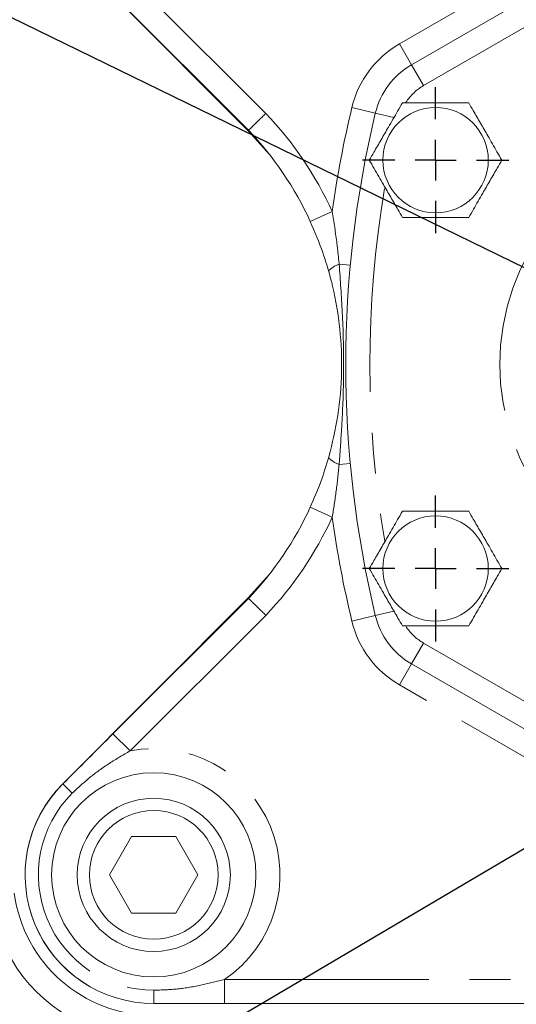
# Model space of a CAD drawing. Units: millimetres. Extents: x 11 to 1180, y 5 to 832.
# Drawn here: x 517 to 533, y 304 to 334 of the extents above; entities that cross this region are included whole.
import ezdxf

# ---------------------------------------------------------------- set-up
doc = ezdxf.new("R2010")
doc.units = ezdxf.units.MM
doc.linetypes.add('PHANTOM', pattern=[12.7, 6.35, -1.27, 1.27, -1.27, 1.27, -1.27])
doc.layers.add('SLD-0', color=7, linetype='Continuous')
doc.styles.add('SLDTEXTSTYLE0', font='TXT', dxfattribs={"width": 0.605})
doc.dimstyles.new('SLDDIMSTYLE0', dxfattribs={"dimtxt": 0, "dimasz": 3.81, "dimexe": 0, "dimexo": 0.0625, "dimgap": 0, "dimtad": 0, "dimtih": 1, "dimtoh": 1, "dimdec": 0, "dimrnd": 1e-09, "dimzin": 0, "dimdsep": 46, "dimtxsty": 'Standard', "dimsah": 1, "dimcen": 0.09, "dimadec": 0, "dimazin": 0, "dimtfac": 3.81, "dimtdec": 0, "dimtofl": 0, "dimtmove": 0, "dimatfit": 3, "dimfxl": 0, "dimfrac": 2, "dimtolj": 1, "dimtzin": 0, "dimarcsym": 0})
doc.dimstyles.new('SLDDIMSTYLE3', dxfattribs={"dimtxt": 3, "dimasz": 3.81, "dimexe": 0, "dimexo": 0.0625, "dimgap": 0.75, "dimtad": 0, "dimdec": 1, "dimlfac": 4, "dimrnd": 1e-09, "dimzin": 4, "dimdsep": 46, "dimtxsty": 'SLDTEXTSTYLE0', "dimsah": 1, "dimcen": 0.09, "dimadec": 0, "dimazin": 0, "dimtfac": 1, "dimtdec": 3, "dimtofl": 0, "dimtmove": 0, "dimatfit": 3, "dimfxl": 0, "dimfrac": 2, "dimtolj": 1, "dimtzin": 12, "dimarcsym": 0})

# ---------------------------------------------------------------- blocks, each defined once
blk = doc.blocks.new('*D27')
at = {"layer": 'SLD-0'}
for p, q in [((573.79, 345.448), (456.077, 345.448)), ((459.252, 345.448), (459.252, 330.321)), ((459.252, 299.203), (459.252, 314.331)), ((583.033, 299.203), (456.077, 299.203))]:
    blk.add_line(p, q, dxfattribs=at)
for points in [[(459.252, 345.448), (458.666, 341.638), (459.838, 341.638)], [(459.252, 299.203), (459.838, 303.013), (458.666, 303.013)]]:
    blk.add_solid(points, dxfattribs=at)
at = {"layer": 'SLD-0', "char_height": 3, "attachment_point": 1, "rotation": 90, "style": 'SLDTEXTSTYLE0'}
for s, insert in [('C.O.G.', (459.988, 316.315)), ('185.0', (455.385, 317.173))]:
    blk.add_mtext(s, dxfattribs=dict(at, insert=insert))
blk = doc.blocks.new('SW_CENTERMARKSYMBOL_19')
at = {"layer": 'SLD-0', "color": 0}
for p, q in [((0, 1.27), (0, 2.273)), ((0, 0), (0, 0.635)), ((-1.27, 0), (-2.273, 0)), ((0, 0), (-0.635, 0)), ((0, 0), (0, -0.635)), ((0, 0), (0.635, 0)), ((1.27, 0), (2.273, 0)), ((0, -1.27), (0, -2.273))]:
    blk.add_line(p, q, dxfattribs=at)
blk = doc.blocks.new('SW_CENTERMARKSYMBOL_20')
at = {"layer": 'SLD-0', "color": 0}
for p, q in [((0, 1.27), (0, 2.273)), ((0, 0), (0, 0.635)), ((-1.27, 0), (-2.273, 0)), ((0, 0), (-0.635, 0)), ((0, 0), (0, -0.635)), ((0, 0), (0.635, 0)), ((1.27, 0), (2.273, 0)), ((0, -1.27), (0, -2.273))]:
    blk.add_line(p, q, dxfattribs=at)

msp = doc.modelspace()

# ---------------------------------------------------------------- linework, layer by layer
at = {"color": 8, "linetype": 'PHANTOM', "lineweight": 0}
for p, q in [((529.17932959, 333.4931342), (536.61495517, 337.78609463)), ((520.80143866, 335.5476494), (525.02571604, 331.33256445)), ((534.36680708, 334.75607491), (529.92932959, 332.19409609)), ((529.55432959, 332.84361515), (529.17932959, 333.4931342)), ((529.55432959, 332.84361515), (529.92932959, 332.19409609)), ((528.42914945, 331.33582711), (527.69976201, 331.51045229)), ((528.42914945, 331.33582711), (529.00269959, 331.19851148)), ((527.08881498, 328.28267052), (526.40769888, 327.96869465)), ((527.64955743, 326.61136963), (527.30482327, 326.64320493)), ((527.64955742, 320.44370008), (527.30482327, 320.41186478)), ((526.40769887, 319.08637506), (527.08881498, 318.77239918)), ((525.02571531, 315.72250449), (520.80143866, 311.50742027)), ((528.42914945, 315.71924256), (527.69976201, 315.54461738)), ((528.42914945, 315.71924256), (529.00269959, 315.85655819)), ((529.55432959, 314.21145452), (529.92932959, 314.86097358)), ((529.92932959, 314.86097358), (534.36680708, 312.29899476)), ((529.55432959, 314.21145452), (529.17932959, 313.56193547)), ((536.61495517, 309.26897504), (529.17932959, 313.56193547)), ((520.27168654, 312.03832769), (520.80143866, 311.50742027)), ((518.71437807, 310.48440808), (519.00591803, 310.19223232)), ((523.74004483, 303.65205471), (523.74004483, 304.40205471)), ((523.74004483, 304.40205471), (555.02706558, 304.40205471)), ((521.54007305, 303.65205471), (521.54007305, 304.0648043))]:
    msp.add_line(p, q, dxfattribs=at)
at = {"color": 7, "linetype": 'Continuous', "lineweight": 15}
for p, q in [((524.47403147, 330.78543791), (518.70502555, 336.58001697)), ((529.55432959, 332.84361515), (534.45278017, 335.6717369)), ((524.48815017, 330.80945378), (520.27168654, 335.01674198)), ((518.70502555, 310.4750527), (524.47403148, 316.26963176)), ((520.27168654, 312.03832769), (524.48814946, 316.24561519)), ((534.45278017, 311.38333277), (529.55432959, 314.21145452)), ((520.85266539, 308.84314396), (520.16525772, 307.65251896)), ((522.22748071, 308.84314396), (520.85266539, 308.84314396)), ((522.91488838, 307.65251896), (522.22748071, 308.84314396)), ((520.16525772, 307.65251896), (520.85266539, 306.46189396)), ((522.22748071, 306.46189396), (522.91488838, 307.65251896)), ((520.85266539, 306.46189396), (522.22748071, 306.46189396)), ((555.02706558, 303.65205471), (523.74004483, 303.65205471)), ((554.98331309, 303.65203483), (523.78379733, 303.65203483))]:
    msp.add_line(p, q, dxfattribs=at)
at = {"color": 7, "linetype": 'Continuous', "lineweight": 15, "flags": 128}
for points in [[(525.16431239, 330.01878034), (525.14852718, 330.03813867), (524.47403147, 330.78543791)], [(524.47403148, 316.26963176), (525.14852718, 317.016931), (525.1643117, 317.03628848)]]:
    msp.add_lwpolyline(points, dxfattribs=at)
at = {"color": 8, "linetype": 'PHANTOM', "lineweight": 0, "flags": 128}
for points in [[(527.30482327, 326.64320493), (527.22998435, 326.60947702), (527.1632585, 326.5756912), (527.1057808, 326.54242222), (527.05852901, 326.51023601), (527.02230693, 326.4796801), (526.99773076, 326.45127428), (526.98521855, 326.42550176), (526.98498315, 326.40280096)], [(527.30482327, 320.41186478), (527.22998435, 320.44559269), (527.1632585, 320.4793785), (527.10578079, 320.51264748), (527.058529, 320.54483369), (527.02230693, 320.5753896), (526.99773075, 320.60379543), (526.98521854, 320.62956794), (526.98498315, 320.65226874)]]:
    msp.add_lwpolyline(points, dxfattribs=at)
at = {"color": 7, "linetype": 'Continuous', "lineweight": 15}
for centre, radius in [((530.30306429, 329.87752898), 1.63814696), ((530.30306429, 317.17754069), 1.63814696), ((521.54007305, 307.65255071), 3.17499682), ((521.54007305, 307.65251896), 2.38125), ((521.54007305, 307.65251896), 2.00025)]:
    msp.add_circle(centre, radius, dxfattribs=at)
at = {"color": 8, "linetype": 'PHANTOM', "lineweight": 0}
for centre, radius, start, end in [((530.74495459, 330.78139215), 3.13125, 120, 166.536046142), ((530.74495459, 330.78139215), 1.63125, 120, 146.963070168), ((516.77337444, 323.52753486), 11.35868077, 24.74840787, 43.404317655), ((561.04340517, 323.52753483), 34.2859375, 166.536046142, 172.027918622), ((561.04340517, 323.52753483), 32.7859375, 170.398839715, 189.65153041), ((539.39940957, 323.52754069), 7.1, 140.402655129, 219.597306902), ((516.77337444, 323.52753486), 11.35868077, 316.595676982, 335.251592073), ((561.04340517, 323.52753483), 34.2859375, 187.972081322, 193.463953858), ((539.38355521, 323.52753483), 37.66098504, 188.659873231, 235.969913053), ((530.74495459, 316.27367752), 3.13125, 193.463953858, 240), ((530.74495459, 316.27367752), 1.63125, 212.98880549, 240), ((521.54007305, 307.65255071), 3.92499683, 304.090578077, 100.84701353), ((521.54007305, 307.65255071), 3.58774641, 134.937591606, 270), ((521.54105521, 307.65253483), 5.14902868, 196.147521911, 253.774437419), ((521.54105521, 307.65253483), 8.11676137, 196.147521911, 253.774437419)]:
    msp.add_arc(centre, radius, start, end, dxfattribs=at)
at = {"color": 7, "linetype": 'Continuous', "lineweight": 15}
for centre, radius, start, end in [((530.74495459, 330.78139215), 2.38125, 120, 166.536046142), ((561.04340517, 323.52753483), 33.5359375, 166.536046142, 193.463953858), ((516.77337444, 323.52753486), 10.60868077, 24.74840787, 43.346703375), ((516.77337444, 323.52753486), 10.60868077, 316.653291076, 335.251592073), ((539.38347937, 323.52750553), 37.72499999, 188.645020777, 235.918135244), ((539.38355521, 323.52753483), 37.725, 188.64506579, 235.897089994), ((530.74495459, 316.27367752), 2.38125, 193.463953858, 240), ((521.54005521, 307.65253483), 4.0005, 135.12671075, 270), ((521.54007305, 307.65255071), 4.000496, 134.937591606, 270), ((521.54105521, 307.65253483), 4.375, 187.448941592, 270)]:
    msp.add_arc(centre, radius, start, end, dxfattribs=at)
for points, knots in [([(528.24267644, 329.87752898), (528.28920693, 329.95812215), (528.40442226, 330.15768096), (528.60992646, 330.51362468), (528.85551048, 330.93898867), (529.08652846, 331.33912356), (529.22324413, 331.57592204), (529.27287036, 331.6618772)], [0, 0, 0, 0, 0.1452322363, 0.3596132423, 0.575099028, 0.8457657672, 1, 1, 1, 1]), ([(529.27287036, 331.6618772), (529.30770359, 331.6618772), (529.46540817, 331.6618772), (529.8184671, 331.6618772), (530.31849939, 331.6618772), (530.80266602, 331.6618772), (531.15292187, 331.6618772), (531.29712316, 331.6618772), (531.33325821, 331.6618772)], [0, 0, 0, 0, 0.0565520608, 0.2560348293, 0.499953573, 0.7660540163, 0.9413760528, 1, 1, 1, 1]), ([(531.33325821, 331.6618772), (531.3797887, 331.58128403), (531.49500403, 331.38172523), (531.70050823, 331.0257815), (531.94609225, 330.60041751), (532.17711023, 330.20028262), (532.3138259, 329.96348414), (532.36345213, 329.87752898)], [0, 0, 0, 0, 0.1452322363, 0.3596132423, 0.575099028, 0.8457657672, 1, 1, 1, 1]), ([(525.02571604, 331.33256445), (525.02187074, 331.32882073), (524.98226423, 331.29026044), (524.8825962, 331.19323602), (524.73506161, 331.04965294), (524.59866523, 330.91694948), (524.50597961, 330.82679438), (524.49409332, 330.81523398), (524.48815017, 330.80945378)], [0, 0, 0, 0, 0.0137246494, 0.1413635994, 0.3560451678, 0.5707040456, 0.7853518303, 1, 1, 1, 1]), ([(529.27287036, 328.09318077), (529.22633988, 328.17377394), (529.11112455, 328.37333274), (528.90562034, 328.72927646), (528.66003633, 329.15464046), (528.42901834, 329.55477534), (528.29230268, 329.79157382), (528.24267644, 329.87752898)], [0, 0, 0, 0, 0.1452322363, 0.3596132423, 0.575099028, 0.8457657672, 1, 1, 1, 1]), ([(532.36345213, 329.87752898), (532.31692164, 329.79693581), (532.20170632, 329.59737701), (531.99620211, 329.24143329), (531.7506181, 328.81606929), (531.51960011, 328.41593441), (531.38288445, 328.17913593), (531.33325821, 328.09318077)], [0, 0, 0, 0, 0.1452322363, 0.3596132423, 0.575099028, 0.8457657672, 1, 1, 1, 1]), ([(526.98498315, 326.40280096), (526.92566354, 326.60247903), (526.76928224, 327.12888029), (526.54617536, 327.64706886), (526.40769888, 327.96869465)], [0, 0, 0, 0, 0.3793267255, 1, 1, 1, 1]), ([(531.33325821, 328.09318077), (531.29842498, 328.09318077), (531.1407204, 328.09318077), (530.78766148, 328.09318077), (530.28762918, 328.09318077), (529.80346256, 328.09318077), (529.45320671, 328.09318077), (529.30900541, 328.09318077), (529.27287036, 328.09318077)], [0, 0, 0, 0, 0.0565520608, 0.2560348293, 0.499953573, 0.7660540163, 0.9413760528, 1, 1, 1, 1]), ([(526.98498315, 320.65226874), (527.08843936, 321.07685021), (527.29816393, 321.93755409), (527.40642612, 323.28252801), (527.35194428, 324.63901935), (527.17867493, 325.67811097), (527.02439354, 326.25534856), (526.98498315, 326.40280096)], [0, 0, 0, 0, 0.22709714002, 0.4603672105, 0.68722442613, 0.92010307312, 1, 1, 1, 1]), ([(526.40769887, 319.08637506), (526.51931002, 319.34196926), (526.74511955, 319.85908255), (526.90442021, 320.38586147), (526.98498315, 320.65226874)], [0, 0, 0, 0, 0.4942712042, 1, 1, 1, 1]), ([(528.24267644, 317.17754069), (528.28920693, 317.25813386), (528.40442226, 317.45769266), (528.60992646, 317.81363638), (528.85551048, 318.23900038), (529.08652846, 318.63913526), (529.22324413, 318.87593374), (529.27287036, 318.9618889)], [0, 0, 0, 0, 0.1452322363, 0.3596132423, 0.575099028, 0.8457657672, 1, 1, 1, 1]), ([(529.27287036, 318.9618889), (529.30770359, 318.9618889), (529.46540817, 318.9618889), (529.8184671, 318.9618889), (530.31849939, 318.9618889), (530.80266602, 318.9618889), (531.15292187, 318.9618889), (531.29712316, 318.9618889), (531.33325821, 318.9618889)], [0, 0, 0, 0, 0.0565520608, 0.2560348293, 0.499953573, 0.7660540163, 0.9413760528, 1, 1, 1, 1]), ([(531.33325821, 318.9618889), (531.3797887, 318.88129573), (531.49500403, 318.68173693), (531.70050823, 318.32579321), (531.94609225, 317.90042921), (532.17711023, 317.50029433), (532.3138259, 317.26349585), (532.36345213, 317.17754069)], [0, 0, 0, 0, 0.1452322363, 0.3596132423, 0.575099028, 0.8457657672, 1, 1, 1, 1]), ([(529.27287036, 315.39319247), (529.22633988, 315.47378564), (529.11112455, 315.67334444), (528.90562034, 316.02928817), (528.66003633, 316.45465216), (528.42901834, 316.85478705), (528.29230268, 317.09158553), (528.24267644, 317.17754069)], [0, 0, 0, 0, 0.1452322363, 0.3596132423, 0.575099028, 0.8457657672, 1, 1, 1, 1]), ([(532.36345213, 317.17754069), (532.31692164, 317.09694752), (532.20170632, 316.89738871), (531.99620211, 316.54144499), (531.7506181, 316.116081), (531.51960011, 315.71594611), (531.38288445, 315.47914763), (531.33325821, 315.39319247)], [0, 0, 0, 0, 0.1452322363, 0.3596132423, 0.575099028, 0.8457657672, 1, 1, 1, 1]), ([(524.48814946, 316.24561519), (524.49409261, 316.23983499), (524.50597891, 316.22827459), (524.59866452, 316.13811948), (524.7350609, 316.00541602), (524.88259547, 315.86183293), (524.9822635, 315.76480851), (525.02187, 315.72624822), (525.02571531, 315.72250449)], [0, 0, 0, 0, 0.2146481698, 0.4292959548, 0.6439548327, 0.858636401, 0.9862753284, 1, 1, 1, 1]), ([(531.33325821, 315.39319247), (531.29842498, 315.39319247), (531.1407204, 315.39319247), (530.78766148, 315.39319247), (530.28762918, 315.39319247), (529.80346256, 315.39319247), (529.45320671, 315.39319247), (529.30900541, 315.39319247), (529.27287036, 315.39319247)], [0, 0, 0, 0, 0.0565520608, 0.2560348293, 0.499953573, 0.7660540163, 0.9413760528, 1, 1, 1, 1]), ([(518.71437807, 310.48440808), (518.97395832, 310.74342345), (519.49323425, 311.26156939), (520.01216399, 311.77936989), (520.27168654, 312.03832769)], [0, 0, 0, 0, 0.4998888504, 1, 1, 1, 1]), ([(523.74004483, 303.65205471), (523.37342364, 303.65205471), (522.64034422, 303.65205471), (521.90677575, 303.65205471), (521.54007305, 303.65205471)], [0, 0, 0, 0, 0.5001111496, 1, 1, 1, 1])]:
    msp.add_open_spline(points, degree=3, knots=knots, dxfattribs=at)
at = {"color": 8, "linetype": 'PHANTOM', "lineweight": 0}
for points, knots in [([(527.08881498, 328.28267052), (527.14185317, 327.94720332), (527.22822506, 327.40090008), (527.28349343, 326.85419576), (527.30482327, 326.64320493)], [0, 0, 0, 0, 0.61406774727, 1, 1, 1, 1]), ([(527.30482327, 326.64320493), (527.34077617, 326.14301453), (527.41597788, 325.09677989), (527.4593826, 323.5326565), (527.42330744, 322.21239657), (527.35912455, 321.18273927), (527.32291735, 320.66873279), (527.30482327, 320.41186478)], [0, 0, 0, 0, 0.2411041247, 0.5043109332, 0.7518810131, 0.8760057828, 1, 1, 1, 1]), ([(527.30482327, 320.41186478), (527.27677319, 320.13899491), (527.22055872, 319.59214321), (527.13278905, 319.04601735), (527.08881498, 318.77239918)], [0, 0, 0, 0, 0.49898330736, 1, 1, 1, 1]), ([(520.80143866, 311.50742027), (520.58555638, 311.38098187), (520.15240735, 311.12729422), (519.54485011, 310.69558338), (519.18326553, 310.3578711), (519.00591803, 310.19223232)], [0, 0, 0, 0, 0.336112861, 0.6743812331, 1, 1, 1, 1]), ([(521.54007305, 304.0648043), (521.79064969, 304.07334617), (522.29499211, 304.09053864), (523.02950642, 304.21685041), (523.50746744, 304.34143261), (523.74004483, 304.40205471)], [0, 0, 0, 0, 0.3364056699, 0.6770928371, 1, 1, 1, 1])]:
    msp.add_open_spline(points, degree=3, knots=knots, dxfattribs=at)

# ---------------------------------------------------------------- block references
at = {"layer": 'SLD-0'}
for name, p in [('SW_CENTERMARKSYMBOL_19', (530.30306429, 329.87752898)), ('SW_CENTERMARKSYMBOL_20', (530.30306429, 317.17754069))]:
    msp.add_blockref(name, p, dxfattribs=at)

# ---------------------------------------------------------------- dimensions: what is measured, and where the dimension line sits
dim = msp.add_linear_dim(base=(459.25206626, 345.44834053), p1=(584.30310937, 299.20334053), p2=(575.05961375, 345.44834053), angle=90, text='<>\\PC.O.G.', dimstyle='SLDDIMSTYLE3', dxfattribs=at)
dim.commit()
dim.dimension.update_dxf_attribs({"geometry": '*D27', "text_midpoint": (459.25206626, 322.32584053), "dimtype": 160})

# ---------------------------------------------------------------- leaders
msp.add_leader([(539.38347937, 323.44817715), (471.86919369, 356.363715), (468.86919369, 356.363715)], dimstyle='SLDDIMSTYLE0', dxfattribs=at)
at = {"layer": 'SLD-0', "color": 218}
msp.add_leader([(596.11310937, 345.76053709), (486.95121874, 281.19587235), (483.95121874, 281.19587235)], dimstyle='SLDDIMSTYLE0', dxfattribs=at)

doc.saveas('drawing.dxf')
